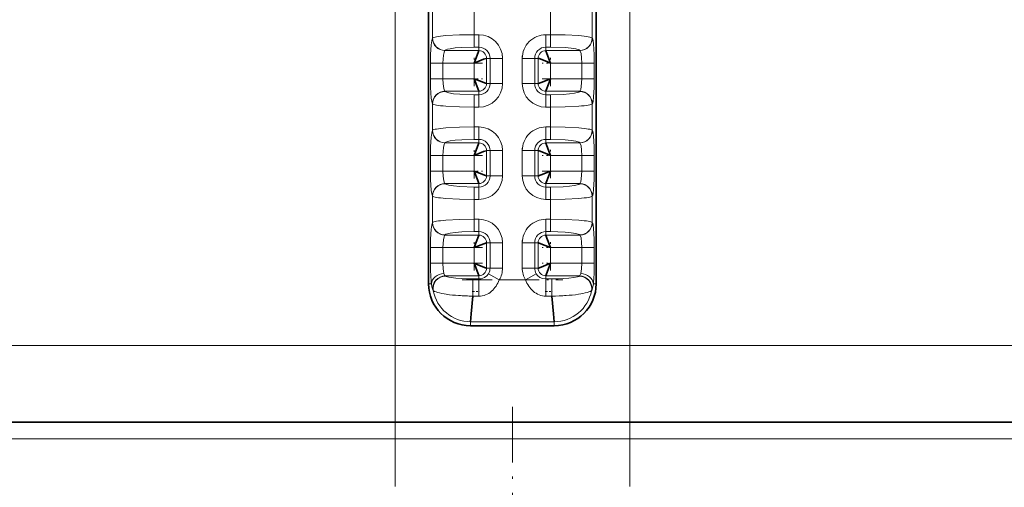
# Model space of a CAD drawing. Extents: x 0 to 420, y 0 to 297.
# Drawn here: x 111 to 170, y 102 to 129 of the extents above; entities that cross this region are included whole.
import ezdxf

# ---------------------------------------------------------------- set-up
doc = ezdxf.new("R2010")
doc.units = 0
doc.linetypes.add('DASHDOT', pattern=[18.5, 12, -3, 0.5, -3])

msp = doc.modelspace()

# ---------------------------------------------------------------- linework, layer by layer
at = {"color": 7, "linetype": 'DASHDOT', "lineweight": 13}
for p, q in [((133.177505, 147.673843), (133.177505, 101.549591)), ((147.177505, 147.673828), (147.177505, 101.549599))]:
    msp.add_line(p, q, dxfattribs=at)
at = {"color": 7, "lineweight": 35}
for p, q in [((135.177628, 113.644905), (135.177628, 137.375076)), ((145.177383, 137.375076), (145.177383, 113.644905)), ((137.816452, 112.89798), (137.72052, 111.851257)), ((142.634918, 111.846817), (142.538559, 112.89798)), ((137.72052, 111.851257), (137.677567, 111.382637)), ((142.67746, 111.382637), (142.634918, 111.846817)), ((142.677444, 111.144966), (137.677567, 111.144966)), ((199.158432, 105.393524), (81.196579, 105.393524))]:
    msp.add_line(p, q, dxfattribs=at)
at = {"color": 7, "lineweight": 13}
for p, q in [((133.177505, 134.219803), (133.177505, 109.957748)), ((147.177505, 134.221222), (147.177505, 109.957748)), ((135.415405, 128.295654), (135.415405, 130.368256)), ((137.905838, 128.492218), (137.905838, 130.171692)), ((142.449173, 130.171692), (142.449173, 128.492218)), ((144.939606, 130.368256), (144.939606, 128.295654)), ((135.415405, 128.295654), (135.407959, 128.285202)), ((138.177551, 128.492218), (137.905838, 128.492218)), ((137.905838, 128.492218), (137.905838, 127.751526)), ((138.177551, 127.751526), (138.177551, 128.492218)), ((142.449173, 128.492218), (142.17746, 128.492218)), ((142.17746, 128.492218), (142.17746, 127.751526)), ((142.449173, 127.751526), (142.449173, 128.492218)), ((144.947052, 128.285202), (144.939606, 128.295654)), ((136.151367, 127.54451), (136.158829, 127.554977)), ((136.151367, 127.54451), (138.177551, 127.54451)), ((137.905838, 127.751526), (138.177551, 127.751526)), ((138.177551, 127.54451), (138.177551, 127.751526)), ((142.17746, 127.751526), (142.449173, 127.751526)), ((142.17746, 127.751526), (142.17746, 127.54451)), ((142.17746, 127.54451), (144.203644, 127.54451)), ((144.196198, 127.554977), (144.203644, 127.54451)), ((138.64006, 125.582047), (138.64006, 127.082016)), ((138.847076, 127.082016), (138.64006, 127.082016)), ((139.587769, 127.082016), (138.847076, 127.082016)), ((138.847076, 127.082016), (138.847076, 125.582047)), ((139.587769, 125.582047), (139.587769, 127.082016)), ((140.767258, 127.082016), (140.767258, 125.582047)), ((140.767258, 127.082016), (141.507935, 127.082016)), ((141.507935, 125.582047), (141.507935, 127.082016)), ((141.507935, 127.082016), (141.714951, 127.082016)), ((141.714951, 127.082016), (141.714951, 125.582047)), ((135.293015, 125.863937), (135.293015, 126.800125)), ((136.036423, 126.800125), (135.293015, 126.800125)), ((137.89566, 126.800125), (136.036423, 126.800125)), ((136.036423, 125.863937), (136.036423, 126.800125)), ((137.89566, 125.863937), (137.89566, 126.800125)), ((144.318604, 126.800125), (142.459351, 126.800125)), ((142.459351, 126.800125), (142.459351, 125.863937)), ((144.318604, 126.800125), (144.318604, 125.863937)), ((144.318604, 126.800125), (145.062012, 126.800125)), ((145.062012, 126.800125), (145.062012, 125.863937)), ((136.036423, 125.863937), (135.293015, 125.863937)), ((136.036423, 125.863937), (137.89566, 125.863937)), ((142.459351, 125.863937), (144.318604, 125.863937)), ((144.318604, 125.863937), (145.062012, 125.863937)), ((136.158829, 125.109085), (136.151367, 125.119553)), ((138.177551, 125.119553), (136.151367, 125.119553)), ((138.177551, 124.912529), (138.177551, 125.119553)), ((138.847076, 125.582047), (138.64006, 125.582047)), ((139.587769, 125.582047), (138.847076, 125.582047)), ((140.767258, 125.582047), (141.507935, 125.582047)), ((141.507935, 125.582047), (141.714951, 125.582047)), ((144.203644, 125.119553), (142.17746, 125.119553)), ((142.17746, 125.119553), (142.17746, 124.912529)), ((144.203644, 125.119553), (144.196198, 125.109085)), ((138.177551, 124.912529), (137.905838, 124.912529)), ((137.905838, 124.912529), (137.905838, 124.171844)), ((138.177551, 124.171844), (138.177551, 124.912529)), ((142.17746, 124.912529), (142.17746, 124.171844)), ((142.449173, 124.912529), (142.17746, 124.912529)), ((142.449173, 124.171844), (142.449173, 124.912529)), ((135.407959, 124.37886), (135.415405, 124.368401)), ((135.415405, 122.795792), (135.415405, 124.368401)), ((137.905838, 124.171844), (138.177551, 124.171844)), ((137.905838, 122.992355), (137.905838, 124.171844)), ((142.17746, 124.171844), (142.449173, 124.171844)), ((142.449173, 124.171844), (142.449173, 122.992355)), ((144.939606, 124.368401), (144.947052, 124.37886)), ((144.939606, 124.368401), (144.939606, 122.795799)), ((135.415405, 122.795792), (135.407959, 122.785339)), ((138.177551, 122.992355), (137.905838, 122.992355)), ((137.905838, 122.992355), (137.905838, 122.251663)), ((138.177551, 122.251663), (138.177551, 122.992355)), ((142.449173, 122.992355), (142.17746, 122.992355)), ((142.17746, 122.992355), (142.17746, 122.251663)), ((142.449188, 122.251671), (142.449173, 122.992355)), ((144.947052, 122.785339), (144.939606, 122.795799)), ((137.905838, 122.251663), (138.177551, 122.251663)), ((138.177551, 122.044647), (138.177551, 122.251663)), ((142.17746, 122.251663), (142.449188, 122.251671)), ((142.17746, 122.251663), (142.17746, 122.044647)), ((136.151367, 122.044647), (136.158829, 122.055115)), ((136.151367, 122.044647), (138.177551, 122.044647)), ((142.17746, 122.044647), (144.203644, 122.044647)), ((144.196198, 122.055115), (144.203644, 122.044647)), ((135.293015, 120.364075), (135.293015, 121.300262)), ((136.036423, 121.300262), (135.293015, 121.300262)), ((137.89566, 121.300262), (136.036423, 121.300262)), ((136.036423, 120.364075), (136.036423, 121.300262)), ((137.89566, 120.364075), (137.89566, 121.300262)), ((138.64006, 120.082184), (138.64006, 121.582153)), ((138.847076, 121.582153), (138.64006, 121.582153)), ((139.587769, 121.582153), (138.847076, 121.582153)), ((138.847076, 121.582153), (138.847076, 120.082184)), ((139.587769, 120.082184), (139.587769, 121.582153)), ((140.767258, 121.582153), (140.767258, 120.082184)), ((140.767258, 121.582153), (141.507935, 121.582153)), ((141.507935, 120.082184), (141.507935, 121.582153)), ((141.507935, 121.582153), (141.714966, 121.582153)), ((141.714966, 121.582153), (141.714966, 120.082184)), ((144.318604, 121.300262), (142.459351, 121.300262)), ((142.459351, 121.300262), (142.459351, 120.364075)), ((144.318604, 121.300262), (144.318604, 120.364075)), ((144.318604, 121.300262), (145.062012, 121.300262)), ((145.062012, 121.300262), (145.062012, 120.364075)), ((136.036423, 120.364075), (135.293015, 120.364075)), ((136.036423, 120.364075), (137.89566, 120.364075)), ((138.847076, 120.082184), (138.64006, 120.082184)), ((139.587769, 120.082184), (138.847076, 120.082184)), ((140.767258, 120.082184), (141.507935, 120.082184)), ((141.507935, 120.082184), (141.714966, 120.082184)), ((142.459351, 120.364075), (144.318604, 120.364075)), ((144.318604, 120.364075), (145.062012, 120.364075)), ((136.158829, 119.609222), (136.151367, 119.61969)), ((138.177551, 119.61969), (136.151367, 119.61969)), ((138.177551, 119.412666), (137.905838, 119.412666)), ((137.905838, 119.412666), (137.905838, 118.671982)), ((138.177551, 119.412666), (138.177551, 119.61969)), ((138.177551, 118.671982), (138.177551, 119.412666)), ((144.203644, 119.61969), (142.17746, 119.61969)), ((142.17746, 119.61969), (142.17746, 119.412666)), ((142.17746, 119.412666), (142.17746, 118.671982)), ((142.449188, 119.412666), (142.17746, 119.412666)), ((142.449188, 118.671982), (142.449188, 119.412666)), ((144.203644, 119.61969), (144.196198, 119.609222)), ((135.407959, 118.878998), (135.415405, 118.868538)), ((135.415405, 117.295929), (135.415405, 118.868538)), ((137.905838, 118.671982), (138.177551, 118.671982)), ((137.905838, 117.492493), (137.905838, 118.671982)), ((142.17746, 118.671982), (142.449188, 118.671982)), ((142.449188, 118.671982), (142.449188, 117.492493)), ((144.939606, 118.868538), (144.947052, 118.878998)), ((144.939606, 118.868538), (144.939606, 117.295937)), ((138.177551, 117.492493), (137.905838, 117.492493)), ((137.905838, 117.492493), (137.905838, 116.751801)), ((138.177551, 116.751801), (138.177551, 117.492493)), ((142.449188, 117.492493), (142.17746, 117.492493)), ((142.17746, 117.492493), (142.17746, 116.751808)), ((142.449188, 116.751808), (142.449188, 117.492493)), ((135.415405, 117.295929), (135.407959, 117.285477)), ((144.947052, 117.285477), (144.939606, 117.295937)), ((136.151367, 116.544785), (136.158829, 116.555252)), ((136.151367, 116.544785), (138.177551, 116.544785)), ((137.905838, 116.751801), (138.177551, 116.751801)), ((138.177551, 116.544785), (138.177551, 116.751801)), ((142.17746, 116.751808), (142.449188, 116.751808)), ((142.17746, 116.751808), (142.17746, 116.544785)), ((142.17746, 116.544785), (144.203644, 116.544785)), ((144.196198, 116.555252), (144.203644, 116.544785)), ((135.293015, 114.864212), (135.293015, 115.8004)), ((135.293015, 115.8004), (136.036423, 115.8004)), ((137.895676, 115.8004), (136.036423, 115.8004)), ((136.036423, 114.864212), (136.036423, 115.8004)), ((137.895676, 114.864212), (137.895676, 115.8004)), ((138.64006, 114.582321), (138.64006, 116.082291)), ((138.847076, 116.082291), (138.64006, 116.082291)), ((139.587769, 116.082291), (138.847076, 116.082291)), ((138.847076, 116.082291), (138.847076, 114.582321)), ((139.587769, 114.582321), (139.587769, 116.082291)), ((140.767258, 116.082291), (140.767258, 114.582321)), ((140.767258, 116.082291), (141.507935, 116.082291)), ((141.507935, 114.582321), (141.507935, 116.082291)), ((141.507935, 116.082291), (141.714966, 116.082291)), ((141.714966, 116.082291), (141.714966, 114.582321)), ((144.318604, 115.8004), (142.459351, 115.8004)), ((142.459351, 115.8004), (142.459351, 114.864212)), ((144.318604, 115.8004), (144.318604, 114.864212)), ((144.318604, 115.8004), (145.062012, 115.8004)), ((145.062012, 115.8004), (145.062012, 114.864212)), ((136.036423, 114.864212), (135.293015, 114.864212)), ((136.036423, 114.864212), (137.895676, 114.864212)), ((138.847076, 114.582321), (138.64006, 114.582321)), ((139.587769, 114.582321), (138.847076, 114.582321)), ((141.507935, 114.582321), (140.767258, 114.582321)), ((141.714966, 114.582321), (141.507935, 114.582321)), ((142.459351, 114.864212), (144.318604, 114.864212)), ((144.318604, 114.864212), (145.062012, 114.864212)), ((136.187836, 114.105324), (136.174683, 114.119827)), ((138.177567, 114.119827), (136.174683, 114.119827)), ((138.177567, 113.929855), (138.177567, 114.119827)), ((139.396484, 113.873169), (138.756271, 114.245636)), ((140.958527, 113.873169), (141.598755, 114.245636)), ((144.180328, 114.119827), (142.17746, 114.119827)), ((142.17746, 114.119827), (142.17746, 113.929855)), ((144.180328, 114.119827), (144.16713, 114.105347)), ((135.177628, 113.644905), (135.348038, 113.644905)), ((137.816452, 113.929855), (137.816452, 112.89798)), ((138.177567, 113.929855), (137.816467, 113.929855)), ((138.177567, 112.898102), (138.177567, 113.929855)), ((140.958527, 113.873169), (139.396484, 113.873169)), ((142.17746, 113.929855), (142.17746, 112.898102)), ((142.538544, 113.929855), (142.17746, 113.929855)), ((142.538544, 112.89798), (142.538544, 113.929855)), ((145.006973, 113.644905), (145.177383, 113.644905)), ((135.442642, 113.24968), (135.45723, 113.227203)), ((137.816437, 112.897858), (137.811646, 112.897995)), ((137.816452, 112.89798), (138.177567, 112.89798)), ((142.17746, 112.898102), (142.538559, 112.898102)), ((142.538574, 112.897858), (142.543365, 112.897995)), ((142.758713, 112.911255), (142.543365, 112.897995)), ((142.972061, 112.922348), (142.758713, 112.911255)), ((144.897781, 113.227203), (144.912384, 113.24968)), ((137.677567, 111.382744), (142.677444, 111.382744)), ((137.677567, 111.144966), (137.677567, 111.382744)), ((142.677444, 111.382744), (142.677444, 111.144966)), ((133.177505, 109.957748), (108.57682, 109.957748)), ((133.177505, 109.957748), (147.177505, 109.957748)), ((133.177505, 105.393524), (133.177505, 109.957748)), ((171.778183, 109.957748), (147.177505, 109.957748)), ((147.177505, 105.393524), (147.177505, 109.957748)), ((80.177505, 104.393532), (200.177505, 104.393532))]:
    msp.add_line(p, q, dxfattribs=at)
at = {"color": 7, "linetype": 'DASHDOT', "lineweight": 13, "ltscale": 0.062177}
for p, q in [((137.905838, 130.5755), (137.905838, 128.088409)), ((142.449173, 128.088409), (142.449173, 130.5755))]:
    msp.add_line(p, q, dxfattribs=at)
at = {"color": 7, "linetype": 'DASHDOT', "lineweight": 13, "ltscale": 0.008159}
for p, q in [((138.204758, 128.492218), (137.878387, 128.492218)), ((142.476379, 128.492218), (142.150009, 128.492218)), ((138.204758, 122.992355), (137.878387, 122.992355)), ((142.476379, 122.992355), (142.150009, 122.992355)), ((138.204758, 117.492493), (137.878387, 117.492493)), ((142.476379, 117.492493), (142.150009, 117.492493))]:
    msp.add_line(p, q, dxfattribs=at)
at = {"color": 7, "linetype": 'DASHDOT', "lineweight": 13, "ltscale": 0.028085}
for p, q in [((136.036423, 125.770325), (136.036423, 126.893738)), ((136.036423, 120.270462), (136.036423, 121.393875)), ((136.036423, 114.770599), (136.036423, 115.894012))]:
    msp.add_line(p, q, dxfattribs=at)
at = {"color": 7, "linetype": 'DASHDOT', "lineweight": 13, "ltscale": 0.045131}
for p, q in [((137.89566, 125.427956), (137.89566, 127.2332)), ((142.459351, 125.430862), (142.459351, 127.236099)), ((137.89566, 119.928093), (137.89566, 121.733337)), ((142.459351, 119.931), (142.459351, 121.736244))]:
    msp.add_line(p, q, dxfattribs=at)
at = {"color": 7, "linetype": 'DASHDOT', "lineweight": 13, "ltscale": 0.045006}
for p, q in [((139.587769, 127.232033), (139.587769, 125.431778)), ((140.767258, 127.232033), (140.767258, 125.431778)), ((139.587769, 121.73217), (139.587769, 119.931915)), ((140.767258, 121.73217), (140.767258, 119.931915)), ((139.587769, 116.232307), (139.587769, 114.432053)), ((140.767258, 116.232307), (140.767258, 114.432053))]:
    msp.add_line(p, q, dxfattribs=at)
at = {"color": 7, "linetype": 'DASHDOT', "lineweight": 13, "ltscale": 0.028093}
for p, q in [((144.318604, 126.893768), (144.318604, 125.77005)), ((144.318604, 121.393906), (144.318604, 120.270187)), ((144.318604, 115.894043), (144.318604, 114.770325))]:
    msp.add_line(p, q, dxfattribs=at)
at = {"color": 7, "linetype": 'DASHDOT', "lineweight": 13, "ltscale": 0.064817}
for p, q in [((138.397278, 126.800125), (135.804581, 126.800125)), ((141.957748, 125.863937), (144.55043, 125.863937)), ((138.397278, 121.300262), (135.804581, 121.300262)), ((141.957748, 120.364075), (144.55043, 120.364075)), ((138.397278, 115.8004), (135.804581, 115.8004))]:
    msp.add_line(p, q, dxfattribs=at)
at = {"color": 7, "linetype": 'DASHDOT', "lineweight": 13, "ltscale": 0.064693}
for p, q in [((144.54599, 126.800125), (141.958267, 126.800125)), ((144.54599, 121.300262), (141.958267, 121.300262)), ((144.54599, 115.8004), (141.958267, 115.8004))]:
    msp.add_line(p, q, dxfattribs=at)
at = {"color": 7, "linetype": 'DASHDOT', "lineweight": 13, "ltscale": 0.064685}
for p, q in [((135.809052, 125.863937), (138.396469, 125.863937)), ((135.809052, 120.364075), (138.396469, 120.364075))]:
    msp.add_line(p, q, dxfattribs=at)
at = {"color": 7, "linetype": 'DASHDOT', "lineweight": 13, "ltscale": 0.047178}
for p, q in [((137.905838, 124.525665), (137.905838, 122.638535)), ((142.449173, 122.638535), (142.449173, 124.525665)), ((137.905838, 119.025803), (137.905838, 117.138672)), ((142.449188, 117.138672), (142.449188, 119.025803))]:
    msp.add_line(p, q, dxfattribs=at)
at = {"color": 7, "linetype": 'DASHDOT', "lineweight": 13, "ltscale": 0.008152}
for p, q in [((137.878662, 124.171844), (138.204727, 124.171844)), ((142.150284, 124.171844), (142.476349, 124.171844)), ((137.878662, 118.671982), (138.204727, 118.671982)), ((142.150284, 118.671982), (142.476349, 118.671982))]:
    msp.add_line(p, q, dxfattribs=at)
at = {"color": 7, "linetype": 'DASHDOT', "lineweight": 13, "ltscale": 0.045207}
for p, q in [((137.895676, 114.427979), (137.895676, 116.236275)), ((142.459351, 114.428337), (142.459351, 116.236633))]:
    msp.add_line(p, q, dxfattribs=at)
at = {"color": 7, "linetype": 'DASHDOT', "lineweight": 13, "ltscale": 0.064747}
msp.add_line((138.396683, 114.864212), (135.806808, 114.864212), dxfattribs=at)
at = {"color": 7, "linetype": 'DASHDOT', "lineweight": 13, "ltscale": 0.064765}
msp.add_line((144.548264, 114.864212), (141.957672, 114.864212), dxfattribs=at)
at = {"color": 7, "linetype": 'DASHDOT', "lineweight": 13, "ltscale": 0.149997}
msp.add_line((137.177567, 113.873169), (143.177444, 113.873169), dxfattribs=at)
at = {"color": 7, "linetype": 'DASHDOT', "lineweight": 13, "ltscale": 0.010833}
for p, q in [((137.78035, 113.189171), (138.213669, 113.189171)), ((142.141342, 113.189171), (142.574677, 113.189171))]:
    msp.add_line(p, q, dxfattribs=at)
at = {"color": 7, "linetype": 'DASHDOT', "lineweight": 13, "ltscale": 0.277508}
msp.add_line((140.177505, 106.318558), (140.177505, 95.218254), dxfattribs=at)
at = {"color": 7, "lineweight": 13}
for points in [[(135.300964, 127.312927), (135.334274, 127.89093), (135.364395, 128.13237)], [(136.216965, 128.435654), (137.030975, 128.478638), (137.905838, 128.492218)], [(142.449173, 128.492218), (143.324051, 128.478638), (144.138062, 128.435654)], [(144.990616, 128.132385), (145.014374, 127.95459), (145.054047, 127.312943)], [(136.036423, 126.800125), (136.064514, 127.264229), (136.09935, 127.441078), (136.132904, 127.523705), (136.151367, 127.54451)], [(136.158829, 127.554977), (136.170609, 127.567352), (136.211609, 127.591766), (136.315323, 127.626892), (136.467087, 127.659302), (136.773895, 127.700668), (137.157578, 127.730942), (137.905838, 127.751526)], [(142.449173, 127.751526), (143.320206, 127.723083), (143.683426, 127.689171), (143.962799, 127.644943), (144.154785, 127.586243), (144.186584, 127.56546), (144.196198, 127.554977)], [(144.203644, 127.54451), (144.212189, 127.536865), (144.228745, 127.512253), (144.271652, 127.375549), (144.306854, 127.110405), (144.318604, 126.800125)], [(136.151367, 125.119553), (136.142838, 125.127197), (136.126266, 125.15181), (136.083359, 125.288513), (136.048172, 125.553658), (136.036423, 125.863937)], [(144.318604, 125.863937), (144.290512, 125.399834), (144.255661, 125.222984), (144.222122, 125.14035), (144.203644, 125.119553)], [(135.364395, 124.531677), (135.340637, 124.709465), (135.300964, 125.351112)], [(145.054047, 125.351135), (145.020752, 124.773132), (144.990616, 124.531693)], [(137.905838, 124.912529), (137.034805, 124.940979), (136.6716, 124.974884), (136.392212, 125.019119), (136.200226, 125.07782), (136.168427, 125.098595), (136.158829, 125.109085)], [(144.196198, 125.109085), (144.184402, 125.09671), (144.143417, 125.072296), (144.039688, 125.037163), (143.887924, 125.004761), (143.581131, 124.963394), (143.197449, 124.933121), (142.449173, 124.912529)], [(137.905838, 124.171844), (137.030975, 124.185425), (136.216965, 124.228409)], [(144.138062, 124.228409), (143.324051, 124.185425), (142.449173, 124.171844)], [(136.216965, 122.935791), (137.030975, 122.978775), (137.905838, 122.992355)], [(142.449173, 122.992355), (143.324051, 122.978775), (144.138062, 122.935791)], [(135.300964, 121.813065), (135.334274, 122.391068), (135.364395, 122.632507)], [(136.158829, 122.055115), (136.170609, 122.06749), (136.211609, 122.091904), (136.315323, 122.127029), (136.467087, 122.159439), (136.773895, 122.200806), (137.157578, 122.231079), (137.905838, 122.251663)], [(142.449188, 122.251671), (143.320206, 122.223221), (143.683426, 122.189308), (143.962799, 122.145081), (144.154785, 122.08638), (144.186584, 122.065598), (144.196198, 122.055115)], [(144.990616, 122.632515), (145.014374, 122.454727), (145.054047, 121.81308)], [(136.036423, 121.300262), (136.064514, 121.764366), (136.09935, 121.941216), (136.132904, 122.023842), (136.151367, 122.044647)], [(144.203644, 122.044647), (144.212189, 122.037003), (144.228745, 122.01239), (144.271652, 121.875687), (144.306854, 121.610542), (144.318604, 121.300262)], [(135.364395, 119.031815), (135.340637, 119.209602), (135.300964, 119.85125)], [(136.151367, 119.61969), (136.142838, 119.627335), (136.126266, 119.651947), (136.083359, 119.788651), (136.048172, 120.053795), (136.036423, 120.364075)], [(144.318604, 120.364075), (144.290512, 119.899971), (144.255661, 119.723122), (144.222122, 119.640488), (144.203644, 119.61969)], [(145.054047, 119.851273), (145.020752, 119.27327), (144.990616, 119.03183)], [(137.905838, 119.412666), (137.034805, 119.441116), (136.6716, 119.475021), (136.392212, 119.519257), (136.200226, 119.577957), (136.168427, 119.598732), (136.158829, 119.609222)], [(144.196198, 119.609222), (144.184402, 119.596848), (144.143417, 119.572433), (144.039688, 119.5373), (143.887924, 119.504898), (143.581131, 119.463531), (143.197449, 119.433258), (142.449188, 119.412666)], [(137.905838, 118.671982), (137.030975, 118.685562), (136.216965, 118.728546)], [(144.138062, 118.728546), (143.324051, 118.685562), (142.449188, 118.671982)], [(136.216965, 117.435928), (137.030975, 117.478912), (137.905838, 117.492493)], [(142.449188, 117.492493), (143.324051, 117.478912), (144.138062, 117.435928)], [(135.300964, 116.313202), (135.334274, 116.891205), (135.364395, 117.132645)], [(144.990616, 117.132652), (145.014374, 116.954865), (145.054047, 116.313217)], [(136.036423, 115.8004), (136.064514, 116.264503), (136.09935, 116.441353), (136.132904, 116.523979), (136.151367, 116.544785)], [(136.158829, 116.555252), (136.170609, 116.567627), (136.211609, 116.592041), (136.315323, 116.627167), (136.467087, 116.659576), (136.773895, 116.700943), (137.157578, 116.731216), (137.905838, 116.751801)], [(142.449188, 116.751808), (143.320206, 116.723358), (143.683426, 116.689445), (143.962799, 116.645218), (144.154785, 116.586517), (144.186584, 116.565735), (144.196198, 116.555252)], [(144.203644, 116.544785), (144.212189, 116.53714), (144.22876, 116.512527), (144.271652, 116.375824), (144.306854, 116.11068), (144.318604, 115.8004)], [(136.091461, 114.253036), (136.050171, 114.529892), (136.036423, 114.864212)], [(144.318604, 114.864212), (144.304855, 114.5299), (144.263565, 114.253036)], [(136.174683, 114.119827), (136.129074, 114.166245), (136.091461, 114.253036)], [(137.816467, 113.929855), (137.43222, 113.936768), (136.810074, 113.9729), (136.382919, 114.031326), (136.224396, 114.079895), (136.187836, 114.105324)], [(138.756271, 114.245636), (138.647736, 114.109795), (138.50679, 114.009857), (138.313721, 113.942711), (138.177567, 113.929855)], [(142.17746, 113.929855), (141.975922, 113.958435), (141.818344, 114.026566), (141.682648, 114.134216), (141.598755, 114.245636)], [(144.16713, 114.105347), (144.14502, 114.087898), (144.062881, 114.054192), (143.849426, 114.009048), (143.541321, 113.972588), (142.915833, 113.936539), (142.538544, 113.929855)], [(144.263565, 114.253036), (144.206528, 114.141418), (144.180328, 114.119827)], [(144.912384, 113.24968), (144.963211, 113.382744), (145.006973, 113.644905)], [(144.897644, 113.227142), (144.882996, 113.2164), (144.81308, 113.186417)]]:
    msp.add_lwpolyline(points, dxfattribs=at)
at = {"color": 7, "lineweight": 35}
for points in [[(138.177551, 127.54451), (138.175949, 127.532066), (138.163055, 127.485535), (138.024338, 127.117699), (137.89566, 126.800125)], [(142.459351, 126.800125), (142.232819, 127.369179), (142.178909, 127.532883), (142.17746, 127.54451)], [(137.89566, 126.800125), (138.462616, 127.025909), (138.621277, 127.07901), (138.64006, 127.082016)], [(141.714951, 127.082016), (141.727402, 127.080399), (141.773941, 127.067513), (142.141769, 126.928787), (142.459351, 126.800125)], [(137.89566, 125.863937), (138.122208, 125.294876), (138.176117, 125.131172), (138.177551, 125.119553)], [(138.64006, 125.582047), (138.627609, 125.583664), (138.581085, 125.596542), (138.213242, 125.735268), (137.89566, 125.863937)], [(142.459351, 125.863937), (141.892395, 125.638153), (141.733734, 125.585052), (141.714951, 125.582047)], [(142.17746, 125.119553), (142.179077, 125.131989), (142.191956, 125.178528), (142.330673, 125.546364), (142.459351, 125.863937)], [(138.177551, 122.044647), (138.175949, 122.032204), (138.163055, 121.985672), (138.024338, 121.617836), (137.89566, 121.300262)], [(142.459351, 121.300262), (142.232819, 121.869316), (142.178909, 122.033028), (142.17746, 122.044647)], [(137.89566, 121.300262), (138.462616, 121.526047), (138.621277, 121.579147), (138.64006, 121.582153)], [(141.714966, 121.582153), (141.727402, 121.580536), (141.773941, 121.56765), (142.141769, 121.428925), (142.459351, 121.300262)], [(137.89566, 120.364075), (138.122208, 119.795013), (138.176117, 119.63131), (138.177551, 119.61969)], [(138.64006, 120.082184), (138.627609, 120.083801), (138.581085, 120.09668), (138.213242, 120.235405), (137.89566, 120.364075)], [(142.459351, 120.364075), (141.89241, 120.13829), (141.733749, 120.08519), (141.714966, 120.082184)], [(142.17746, 119.61969), (142.179077, 119.632126), (142.191956, 119.678665), (142.330673, 120.046501), (142.459351, 120.364075)], [(138.177551, 116.544785), (138.175949, 116.532341), (138.163055, 116.485809), (138.024338, 116.117973), (137.895676, 115.8004)], [(142.459351, 115.8004), (142.232819, 116.369453), (142.178909, 116.533165), (142.17746, 116.544785)], [(137.895676, 115.8004), (138.464722, 116.026932), (138.628433, 116.080841), (138.64006, 116.082291)], [(141.714966, 116.082291), (141.727402, 116.080673), (141.773941, 116.067787), (142.141769, 115.92907), (142.459351, 115.8004)], [(137.895676, 114.864212), (138.122208, 114.295151), (138.176117, 114.131447), (138.177567, 114.119827)], [(138.64006, 114.582321), (138.627609, 114.583939), (138.581085, 114.596825), (138.213242, 114.735542), (137.895676, 114.864212)], [(142.459351, 114.864212), (141.890289, 114.63768), (141.726578, 114.583771), (141.714966, 114.582321)], [(142.17746, 114.119827), (142.179077, 114.132263), (142.191956, 114.178802), (142.330673, 114.546638), (142.459351, 114.864212)]]:
    msp.add_lwpolyline(points, dxfattribs=at)
at = {"color": 7, "lineweight": 13}
for centre, radius, start, end in [((138.177551, 127.082016), 1.410207, 0.000004, 90.000003), ((142.17746, 127.082016), 1.410207, 90.000003, 180.000009), ((138.177551, 127.082016), 0.66952, 0.000004, 90.000003), ((138.170319, 127.074783), 0.469842, 0.88219, 89.117815), ((142.17746, 127.082016), 0.66952, 90.000003, 180.000009), ((142.184692, 127.074783), 0.469842, 90.88219, 179.117818), ((151.283386, 126.808868), 15.990373, 178.193598, 180.031346), ((129.071686, 126.808868), 15.990323, 359.968654, 1.806486), ((151.28334, 125.855194), 15.990323, 179.968654, 181.806484), ((129.071625, 125.855194), 15.990373, 358.193601, 0.031352), ((138.177551, 125.582047), 1.410207, 270.000004, 0.000004), ((138.177551, 125.582047), 0.66952, 270.000004, 0.000004), ((138.170319, 125.589279), 0.469842, 270.882192, 359.117818), ((142.17746, 125.582047), 1.410207, 180.000009, 270.000004), ((142.17746, 125.582047), 0.66952, 180.000009, 270.000004), ((142.184692, 125.589279), 0.469842, 180.882196, 269.117817), ((138.177551, 121.582153), 1.410207, 0.000004, 90.000003), ((142.17746, 121.582153), 1.410207, 90.000003, 180.000009), ((138.177551, 121.582153), 0.66952, 0.000004, 90.000003), ((142.17746, 121.582153), 0.66952, 90.000003, 180.000009), ((151.283386, 121.309006), 15.990373, 178.193598, 180.031346), ((138.170319, 121.574921), 0.469842, 0.88219, 89.117815), ((142.184692, 121.574921), 0.469842, 90.88219, 179.117818), ((129.071686, 121.309006), 15.990323, 359.968654, 1.806486), ((151.28334, 120.355331), 15.990323, 179.968654, 181.806484), ((138.177551, 120.082184), 1.410207, 270.000004, 0.000004), ((138.177551, 120.082184), 0.66952, 270.000004, 0.000004), ((138.170319, 120.089417), 0.469842, 270.882192, 359.117818), ((142.17746, 120.082184), 1.410207, 180.000009, 270.000004), ((142.17746, 120.082184), 0.66952, 180.000009, 270.000004), ((142.184692, 120.089417), 0.469842, 180.882196, 269.117817), ((129.071625, 120.355331), 15.990373, 358.193601, 0.031352), ((138.177567, 116.082291), 1.410207, 0.000004, 90.000003), ((142.17746, 116.082291), 1.410207, 90.000003, 180.000009), ((151.283386, 115.809143), 15.990373, 178.193598, 180.031346), ((138.170319, 116.075058), 0.469842, 0.88219, 89.117815), ((138.177567, 116.082291), 0.66952, 0.000004, 90.000003), ((142.17746, 116.082291), 0.66952, 90.000003, 180.000009), ((142.184692, 116.075058), 0.469842, 90.88219, 179.117818), ((129.071686, 115.809143), 15.990323, 359.968654, 1.806486), ((151.986084, 114.863052), 16.69308, 179.996003, 181.190538), ((138.170319, 114.589554), 0.469842, 270.882192, 359.117818), ((138.177567, 114.582321), 0.66952, 329.809789, 0.000004), ((138.177567, 114.582321), 1.410207, 329.809789, 0.000004), ((142.17746, 114.582321), 1.410207, 180.000009, 210.190223), ((142.17746, 114.582321), 0.66952, 180.000009, 210.190223), ((142.184692, 114.589554), 0.469842, 180.882196, 269.117817), ((128.368896, 114.863052), 16.693115, 358.809547, 0.004006), ((147.093369, 114.724106), 11.798423, 181.009634, 184.101865), ((136.185715, 113.367081), 0.752776, 90.839078, 188.977828), ((136.199188, 113.352539), 0.752836, 90.86536, 189.591643), ((144.155884, 113.352463), 0.752835, 350.407109, 89.145184), ((144.169312, 113.367081), 0.752776, 351.022181, 89.160934), ((133.261398, 114.724121), 11.79868, 355.898252, 358.990441), ((140.532394, 114.262329), 5.221037, 184.197447, 186.791621), ((136.876526, 113.764656), 1.533092, 184.479766, 194.024982), ((135.935425, 113.511421), 0.558427, 192.218971, 207.974701), ((137.860275, 114.409584), 1.616773, 311.411629, 326.013119), ((137.553162, 114.617325), 1.987762, 325.996607, 338.015986), ((142.794952, 114.613747), 1.98002, 201.962851, 213.96908), ((142.494461, 114.408432), 1.615857, 213.884686, 228.48035), ((139.822495, 114.262344), 5.221157, 353.208412, 355.802701), ((135.542343, 113.330811), 0.134036, 230.653689, 244.550241), ((137.694931, 113.661911), 2.279295, 191.003006, 269.57029), ((135.803024, 113.912003), 0.771052, 245.617527, 250.114373), ((136.250366, 115.085968), 2.027375, 249.511049, 254.35463), ((136.988449, 117.829071), 4.86823, 254.696317, 261.120144), ((137.41626, 120.988281), 8.056346, 261.582349, 266.844129), ((138.600662, 140.351089), 27.455648, 266.600728, 267.460806), ((136.312469, 90.39917), 22.548629, 86.187801, 87.275481), ((138.175629, 113.951324), 1.053277, 270.104718, 292.764151), ((138.096939, 114.139191), 1.257178, 292.758331, 311.473688), ((142.266907, 114.153458), 1.273825, 228.541139, 247.034552), ((142.179886, 113.954781), 1.056716, 247.176394, 269.868585), ((142.660202, 113.662209), 2.279495, 270.437294, 349.003877), ((141.747498, 140.463943), 27.568703, 272.545807, 273.401254), ((142.937363, 121.00119), 8.06931, 273.166371, 278.410508), ((143.362076, 117.84935), 4.888999, 278.889427, 285.284731), ((144.058823, 115.225403), 2.17404, 285.801681, 290.300631)]:
    msp.add_arc(centre, radius, start, end, dxfattribs=at)
at = {"color": 7, "lineweight": 35}
for centre, radius, start, end in [((137.677567, 113.644905), 2.499937, 180.000009, 270.000004), ((142.677444, 113.644905), 2.499938, 270.000004, 0.000004)]:
    msp.add_arc(centre, radius, start, end, dxfattribs=at)
at = {"color": 7, "lineweight": 13}
for centre, major_axis, ratio, start_param, end_param in [((135.408386, 127.074371), (-0.013824, -1.220413), 0.091833, 3.268112785, 3.664462219), ((136.151367, 128.285202), (-0.607758, 0.433044), 0.988825, 0.624411898, 2.184586412), ((137.299652, 128.291504), (1.893585, 0.014359), 0.097421, 2.628371283, 3.041492006), ((136.158829, 128.295654), (0.607758, -0.433044), 0.988825, 3.766004552, 5.326179066), ((137.394943, 128.30983), (1.975449, 0.025635), 0.088894, 2.208536841, 2.653234079), ((142.960083, 128.30983), (1.975449, -0.025635), 0.088894, 0.488358633, 0.933054644), ((144.196198, 128.295654), (-0.607758, -0.433044), 0.988825, 0.957006241, 2.517180755), ((144.203644, 128.285202), (-0.607758, -0.433044), 0.988825, 0.957006241, 2.517180755), ((143.055359, 128.291504), (1.893585, -0.014359), 0.097421, 0.100100647, 0.513221426), ((144.94664, 127.074371), (0.013824, -1.220428), 0.091833, 2.618740785, 3.015072752), ((136.151367, 124.37886), (0.607758, 0.433044), 0.988825, 0.957006241, 2.517180755), ((144.203644, 124.37886), (0.607758, -0.433044), 0.988825, 0.624411898, 2.184586412), ((135.408386, 125.589691), (0.013824, -1.220428), 0.091833, 5.760333439, 6.156665406), ((136.158829, 124.368401), (0.607758, 0.433044), 0.988825, 0.957006241, 2.517180755), ((144.196198, 124.368401), (-0.607758, 0.433044), 0.988825, 3.766004552, 5.326179066), ((144.94664, 125.589684), (-0.013824, -1.220413), 0.091833, 0.126520131, 0.522869565), ((137.299652, 124.372543), (1.893585, -0.014359), 0.097421, 3.241693301, 3.65481408), ((137.394943, 124.354233), (1.975449, -0.025635), 0.088894, 3.629951286, 4.074647297), ((142.960083, 124.354233), (1.975449, 0.025635), 0.088894, 5.350129494, 5.794826733), ((143.055359, 124.372543), (1.893585, 0.014359), 0.097421, 5.769963936, 6.18308466), ((135.408386, 121.574509), (-0.013824, -1.220413), 0.091833, 3.268112785, 3.664462219), ((136.151367, 122.785339), (-0.607758, 0.433044), 0.988825, 0.624411898, 2.184586412), ((137.299652, 122.791649), (1.893585, 0.014359), 0.097421, 2.628371283, 3.041492006), ((136.158829, 122.795792), (0.607758, -0.433044), 0.988825, 3.766004552, 5.326179066), ((137.394943, 122.809967), (1.975449, 0.025635), 0.088894, 2.208536841, 2.653234079), ((142.960083, 122.809967), (1.975449, -0.025635), 0.088894, 0.488358633, 0.933054644), ((144.196198, 122.795799), (-0.607758, -0.433044), 0.988825, 0.957006241, 2.517180755), ((144.203644, 122.785339), (-0.607758, -0.433044), 0.988825, 0.957006241, 2.517180755), ((143.055359, 122.791649), (1.893585, -0.014359), 0.097421, 0.100100647, 0.513221426), ((144.94664, 121.574509), (0.013824, -1.220428), 0.091833, 2.618740785, 3.015072752), ((136.151367, 118.878998), (0.607758, 0.433044), 0.988825, 0.957006241, 2.517180755), ((136.158829, 118.868538), (0.607758, 0.433044), 0.988825, 0.957006241, 2.517180755), ((144.196198, 118.868538), (-0.607758, 0.433044), 0.988825, 3.766004552, 5.326179066), ((144.203644, 118.878998), (0.607758, -0.433044), 0.988825, 0.624411898, 2.184586412), ((135.408386, 120.089828), (0.013824, -1.220428), 0.091833, 5.760333439, 6.156665406), ((137.299652, 118.872681), (1.893585, -0.014359), 0.097421, 3.241693301, 3.65481408), ((137.394943, 118.85437), (1.975449, -0.025635), 0.088894, 3.629951286, 4.074647297), ((142.960083, 118.85437), (1.975449, 0.025635), 0.088894, 5.350129494, 5.794826733), ((143.055359, 118.872681), (1.893585, 0.014359), 0.097421, 5.769963936, 6.18308466), ((144.94664, 120.089821), (-0.013824, -1.220413), 0.091833, 0.126520131, 0.522869565), ((135.408386, 116.074646), (-0.013824, -1.220413), 0.091833, 3.268112785, 3.664462219), ((136.151367, 117.285477), (-0.607758, 0.433044), 0.988825, 0.624411898, 2.184586412), ((137.299652, 117.291786), (1.893585, 0.014359), 0.097421, 2.628371283, 3.041492006), ((136.158829, 117.295937), (0.607758, -0.433044), 0.988825, 3.766004552, 5.326179066), ((137.394943, 117.310104), (1.975449, 0.025635), 0.088894, 2.208536841, 2.653234079), ((142.960083, 117.310104), (1.975449, -0.025635), 0.088894, 0.488358633, 0.933054644), ((144.196198, 117.295937), (-0.607758, -0.433044), 0.988825, 0.957006241, 2.517180755), ((144.203644, 117.285477), (-0.607758, -0.433044), 0.988825, 0.957006241, 2.517180755), ((143.055359, 117.291786), (1.893585, -0.014359), 0.097421, 0.100100647, 0.513221426), ((144.94664, 116.074646), (0.013824, -1.220428), 0.091833, 2.618740785, 3.015072752), ((136.091461, 113.644905), (0.740662, 0.09111), 0.812858, 1.471133454, 2.991395259), ((144.263565, 113.644905), (0.740662, -0.09111), 0.812858, 0.150197395, 1.6704592)]:
    msp.add_ellipse(centre, major_axis=major_axis, ratio=ratio, start_param=start_param, end_param=end_param, dxfattribs=at)

doc.saveas('drawing.dxf')
